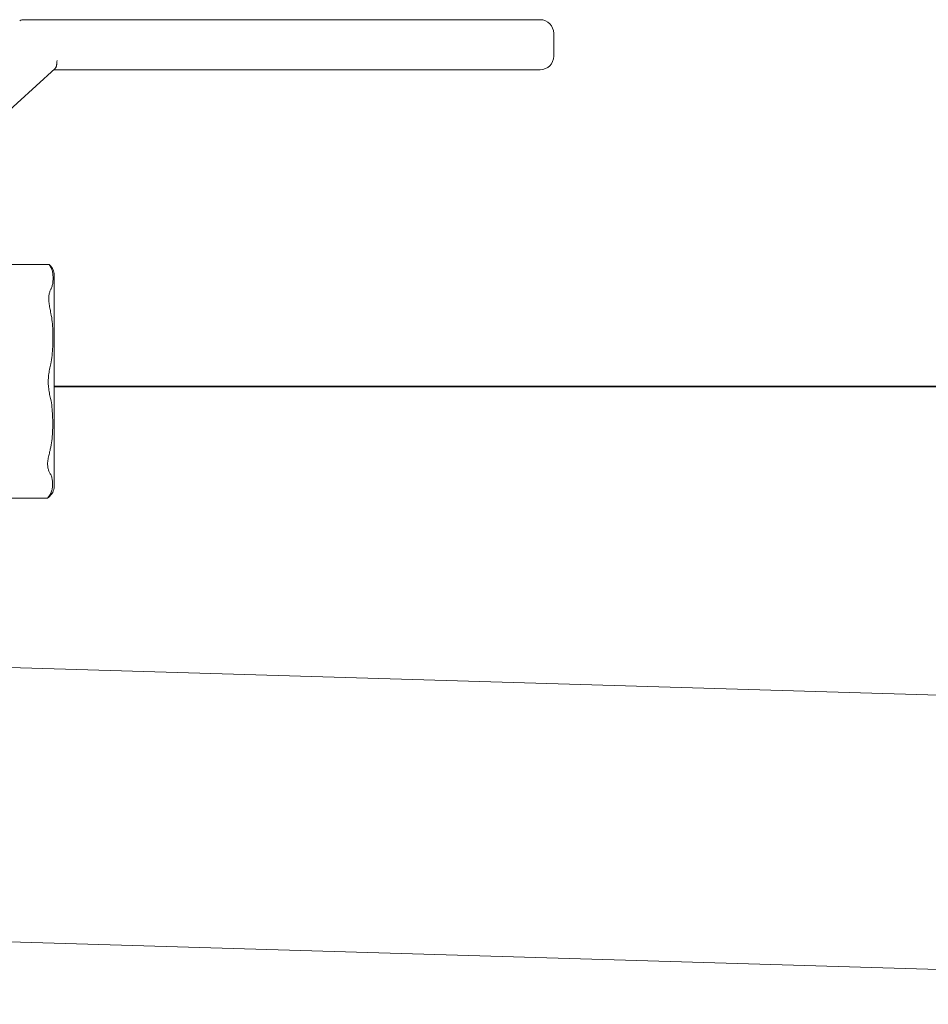
# Model space of a CAD drawing. Units: millimetres. Extents: x -39795 to -22176, y 4679 to 13741.
# Drawn here: x -28446 to -28245, y 6577 to 6794 of the extents above; entities that cross this region are included whole.
import ezdxf

# ---------------------------------------------------------------- set-up
doc = ezdxf.new("R2010")
doc.units = ezdxf.units.MM
doc.linetypes.add('DIVIDE2', pattern=[0.625, 0.25, -0.125, 0, -0.125, 0, -0.125])
doc.layers.add('INST.GAZU', color=2, linetype='DIVIDE2', lineweight=35)
doc.layers.add('Sichtbare Kanten(DIN)', color=179, linetype='Continuous', lineweight=18)

msp = doc.modelspace()

# ---------------------------------------------------------------- linework, layer by layer
at = {"layer": 'INST.GAZU', "linetype": 'ByBlock', "ltscale": 200}
msp.add_line((-28438.29, 6713.04), (-26651.29, 6713.04), dxfattribs=at)
at = {"layer": 'Sichtbare Kanten(DIN)', "color": 7}
for p, q in [((-28330.86, 6794.05), (-28444.95, 6794.05)), ((-28327.85, 6786.02), (-28327.85, 6791.04)), ((-28468.2, 6755.89), (-28438.05, 6783.27)), ((-28438.35, 6783), (-28330.86, 6783)), ((-28462.4, 6740), (-28439.4, 6740)), ((-28438.29, 6690.63), (-28438.29, 6738.01)), ((-28462.4, 6688.38), (-28439.77, 6688.38)), ((-27982.07, 6637.1), (-28563.85, 6654.36)), ((-27983.87, 6576.55), (-28558.98, 6593.62))]:
    msp.add_line(p, q, dxfattribs=at)
at = {"layer": 'Sichtbare Kanten(DIN)', "color": 7, "flags": 128}
for points in [[(-28437.63, 6785.01), (-28437.63, 6784.93), (-28437.64, 6784.84), (-28437.64, 6784.75), (-28437.65, 6784.66), (-28437.66, 6784.57), (-28437.66, 6784.48), (-28437.67, 6784.39), (-28437.68, 6784.3), (-28437.69, 6784.22), (-28437.7, 6784.14), (-28437.71, 6784.06), (-28437.72, 6783.98), (-28437.74, 6783.91), (-28437.75, 6783.84), (-28437.77, 6783.77), (-28437.79, 6783.7), (-28437.82, 6783.64), (-28437.84, 6783.57), (-28437.87, 6783.51), (-28437.9, 6783.46), (-28437.94, 6783.4), (-28437.97, 6783.36), (-28438.01, 6783.31), (-28438.05, 6783.27)], [(-28438.93, 6739.24), (-28438.97, 6739.3), (-28439, 6739.36), (-28439.03, 6739.41), (-28439.06, 6739.47), (-28439.08, 6739.52), (-28439.11, 6739.57), (-28439.14, 6739.62), (-28439.17, 6739.66), (-28439.19, 6739.7), (-28439.22, 6739.74), (-28439.24, 6739.77), (-28439.26, 6739.81), (-28439.28, 6739.84), (-28439.3, 6739.87), (-28439.32, 6739.89), (-28439.34, 6739.92), (-28439.35, 6739.94), (-28439.37, 6739.95), (-28439.38, 6739.97), (-28439.39, 6739.98), (-28439.39, 6739.99), (-28439.4, 6740), (-28439.4, 6740), (-28439.4, 6740)], [(-28438.95, 6734.62), (-28438.86, 6734.81), (-28438.79, 6735), (-28438.73, 6735.19), (-28438.67, 6735.39), (-28438.63, 6735.59), (-28438.59, 6735.78), (-28438.56, 6735.98), (-28438.54, 6736.18), (-28438.52, 6736.37), (-28438.51, 6736.56), (-28438.51, 6736.75), (-28438.5, 6736.93), (-28438.51, 6737.11), (-28438.51, 6737.3), (-28438.52, 6737.49), (-28438.54, 6737.68), (-28438.56, 6737.88), (-28438.59, 6738.07), (-28438.62, 6738.27), (-28438.66, 6738.47), (-28438.71, 6738.66), (-28438.78, 6738.86), (-28438.85, 6739.05), (-28438.93, 6739.24)], [(-28438.98, 6729.18), (-28439.04, 6729.48), (-28439.1, 6729.78), (-28439.16, 6730.07), (-28439.22, 6730.36), (-28439.27, 6730.64), (-28439.31, 6730.91), (-28439.35, 6731.19), (-28439.39, 6731.45), (-28439.42, 6731.71), (-28439.44, 6731.96), (-28439.45, 6732.21), (-28439.45, 6732.45), (-28439.44, 6732.68), (-28439.43, 6732.9), (-28439.41, 6733.12), (-28439.38, 6733.32), (-28439.34, 6733.52), (-28439.3, 6733.7), (-28439.25, 6733.88), (-28439.2, 6734.05), (-28439.14, 6734.2), (-28439.08, 6734.35), (-28439.02, 6734.49), (-28438.95, 6734.62)], [(-28439.02, 6718.04), (-28438.93, 6718.49), (-28438.85, 6718.95), (-28438.78, 6719.41), (-28438.72, 6719.89), (-28438.67, 6720.36), (-28438.63, 6720.84), (-28438.6, 6721.31), (-28438.58, 6721.78), (-28438.56, 6722.25), (-28438.55, 6722.71), (-28438.54, 6723.17), (-28438.54, 6723.61), (-28438.54, 6724.05), (-28438.54, 6724.5), (-28438.55, 6724.96), (-28438.57, 6725.43), (-28438.59, 6725.9), (-28438.62, 6726.37), (-28438.65, 6726.85), (-28438.7, 6727.32), (-28438.75, 6727.8), (-28438.81, 6728.27), (-28438.89, 6728.73), (-28438.98, 6729.18)], [(-28439.06, 6710.35), (-28439.13, 6710.65), (-28439.19, 6710.96), (-28439.26, 6711.27), (-28439.32, 6711.58), (-28439.37, 6711.9), (-28439.43, 6712.22), (-28439.47, 6712.55), (-28439.51, 6712.87), (-28439.54, 6713.2), (-28439.56, 6713.54), (-28439.57, 6713.87), (-28439.57, 6714.2), (-28439.57, 6714.53), (-28439.55, 6714.87), (-28439.52, 6715.2), (-28439.49, 6715.52), (-28439.45, 6715.85), (-28439.4, 6716.17), (-28439.35, 6716.49), (-28439.29, 6716.81), (-28439.23, 6717.12), (-28439.16, 6717.43), (-28439.09, 6717.73), (-28439.02, 6718.04)], [(-28439.11, 6699.2), (-28439.01, 6699.65), (-28438.92, 6700.11), (-28438.85, 6700.57), (-28438.78, 6701.04), (-28438.73, 6701.52), (-28438.69, 6701.99), (-28438.65, 6702.47), (-28438.63, 6702.94), (-28438.61, 6703.41), (-28438.59, 6703.87), (-28438.58, 6704.33), (-28438.58, 6704.78), (-28438.58, 6705.22), (-28438.59, 6705.67), (-28438.6, 6706.13), (-28438.62, 6706.59), (-28438.64, 6707.07), (-28438.67, 6707.54), (-28438.71, 6708.02), (-28438.76, 6708.49), (-28438.81, 6708.96), (-28438.88, 6709.43), (-28438.96, 6709.89), (-28439.06, 6710.35)], [(-28439.14, 6693.76), (-28439.21, 6693.89), (-28439.28, 6694.03), (-28439.35, 6694.18), (-28439.42, 6694.34), (-28439.48, 6694.51), (-28439.54, 6694.69), (-28439.59, 6694.87), (-28439.63, 6695.07), (-28439.67, 6695.28), (-28439.69, 6695.49), (-28439.71, 6695.72), (-28439.71, 6695.95), (-28439.7, 6696.19), (-28439.68, 6696.44), (-28439.65, 6696.69), (-28439.62, 6696.95), (-28439.57, 6697.21), (-28439.52, 6697.48), (-28439.46, 6697.76), (-28439.4, 6698.04), (-28439.33, 6698.32), (-28439.26, 6698.61), (-28439.18, 6698.9), (-28439.11, 6699.2)], [(-28439.16, 6689.15), (-28439.05, 6689.33), (-28438.96, 6689.52), (-28438.89, 6689.71), (-28438.82, 6689.91), (-28438.77, 6690.1), (-28438.72, 6690.3), (-28438.69, 6690.5), (-28438.66, 6690.69), (-28438.64, 6690.89), (-28438.63, 6691.08), (-28438.62, 6691.27), (-28438.62, 6691.45), (-28438.62, 6691.64), (-28438.63, 6691.83), (-28438.64, 6692.02), (-28438.66, 6692.21), (-28438.68, 6692.41), (-28438.72, 6692.6), (-28438.76, 6692.8), (-28438.81, 6693), (-28438.87, 6693.19), (-28438.95, 6693.39), (-28439.03, 6693.58), (-28439.14, 6693.76)], [(-28439.77, 6688.38), (-28439.77, 6688.38), (-28439.76, 6688.39), (-28439.76, 6688.4), (-28439.74, 6688.41), (-28439.73, 6688.42), (-28439.71, 6688.44), (-28439.69, 6688.46), (-28439.67, 6688.48), (-28439.65, 6688.51), (-28439.62, 6688.54), (-28439.59, 6688.57), (-28439.56, 6688.6), (-28439.53, 6688.64), (-28439.5, 6688.67), (-28439.47, 6688.71), (-28439.44, 6688.75), (-28439.4, 6688.79), (-28439.37, 6688.84), (-28439.34, 6688.88), (-28439.3, 6688.93), (-28439.27, 6688.98), (-28439.23, 6689.03), (-28439.2, 6689.09), (-28439.16, 6689.15)]]:
    msp.add_lwpolyline(points, dxfattribs=at)
at = {"layer": 'Sichtbare Kanten(DIN)', "color": 7}
for centre, radius, start, end in [((-28444.95, 6792.04), 2.01, 90, 117.7535), ((-28330.86, 6791.04), 3.01, 0, 90), ((-28330.86, 6786.02), 3.01, 270, 360), ((-28441.32, 6737.62), 3.06, 7.2247, 51.1294), ((-28441.32, 6691.02), 3.06, 300.4744, 352.7753)]:
    msp.add_arc(centre, radius, start, end, dxfattribs=at)

doc.saveas('drawing.dxf')
